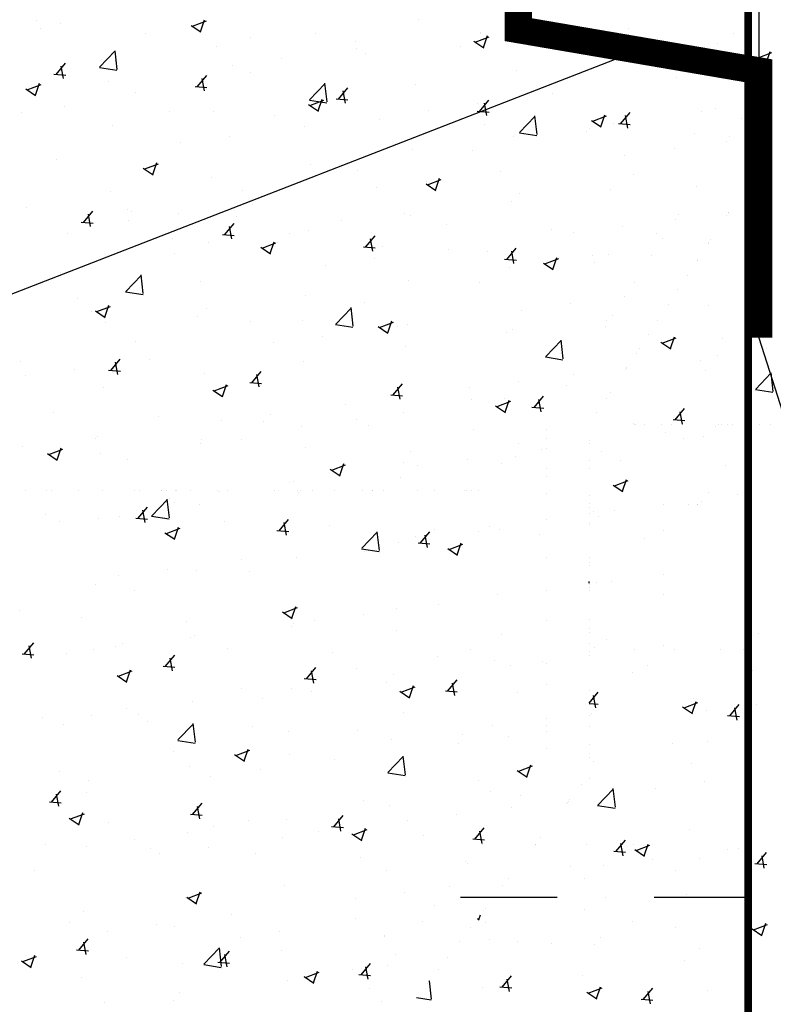
# Model space of a CAD drawing. Extents: x 4345449 to 4921366, y -8420 to 144455.
# Drawn here: x 4736472 to 4738418, y 87767 to 90309 of the extents above; entities that cross this region are included whole.
import ezdxf

# ---------------------------------------------------------------- set-up
doc = ezdxf.new("R2010")
doc.units = 0
doc.header["$LTSCALE"] = 1000
doc.header["$MEASUREMENT"] = 0
doc.linetypes.add('DASH', pattern=[0.35, 0.25, -0.1])
doc.linetypes.add('DASHDOT2', pattern=[0.5, 0.25, -0.125, 0, -0.125])
doc.layers.add('0-防雷连接线', color=240, linetype='Continuous')
doc.layers.add('252', color=200, linetype='Continuous')

# ---------------------------------------------------------------- blocks, each defined once
blk = doc.blocks.new('*X61')
at = {"layer": '252'}
for p, q in [((1090371.6, 22661.4), (1090371.6, 22661.4)), ((1090435.4, 22652.8), (1090435.4, 22652.8)), ((1090772.1, 22648.1), (1090797.3, 22631.1)), ((1090775.7, 22645.9), (1090811.3, 22659.5)), ((1090796.6, 22631.8), (1090806.9, 22662.5)), ((1091359.4, 22662.3), (1091359.4, 22662.3)), ((1091630.6, 22650.9), (1091630.6, 22650.9)), ((1090381.8, 22639.9), (1090381.8, 22639.9)), ((1090653, 22628.4), (1090653, 22628.4)), ((1091093.1, 22626.7), (1091093.1, 22626.7)), ((1091518.2, 22627.6), (1091518.2, 22627.6)), ((1091519, 22629.6), (1091519, 22629.6)), ((1091646.2, 22646.4), (1091646.2, 22646.4)), ((1091901.8, 22639.4), (1091901.8, 22639.4)), ((1092172.9, 22627.9), (1092172.9, 22627.9)), ((1090924.2, 22617), (1090924.2, 22617)), ((1091195.4, 22605.5), (1091195.4, 22605.5)), ((1091502.1, 22607.4), (1091527.4, 22590.4)), ((1091505.8, 22605.2), (1091541.3, 22618.8)), ((1091526.7, 22591.1), (1091537, 22621.8)), ((1092132.2, 22602.1), (1092132.2, 22602.1)), ((1090535.8, 22540.2), (1090575.4, 22581.4)), ((1090581.1, 22534.5), (1090575.5, 22582.8)), ((1090836.5, 22594.1), (1090836.5, 22594.1)), ((1091198.2, 22587.4), (1091198.2, 22587.4)), ((1091221.9, 22576.7), (1091221.9, 22576.7)), ((1091466.5, 22594.1), (1091466.5, 22594.1)), ((1091737.7, 22582.6), (1091737.7, 22582.6)), ((1092008.9, 22571.1), (1092008.9, 22571.1)), ((1092235.8, 22564.5), (1092271.4, 22578.2)), ((1092256.7, 22550.4), (1092267, 22581.1)), ((1090423.4, 22521.5), (1090447.9, 22550.6)), ((1090575.6, 22558.3), (1090575.6, 22558.3)), ((1091005.7, 22562.1), (1091005.7, 22562.1)), ((1091868.3, 22564), (1091868.3, 22564)), ((1092232.2, 22566.7), (1092257.5, 22549.7)), ((1090417.8, 22522.4), (1090448.2, 22519.7)), ((1090442.1, 22510.8), (1090436.2, 22542.6)), ((1090535.3, 22539.2), (1090580.4, 22532.2)), ((1090878.5, 22545.3), (1090878.5, 22545.3)), ((1090925.7, 22525.9), (1090925.7, 22525.9)), ((1091611.7, 22531.4), (1091611.7, 22531.4)), ((1092153, 22530.3), (1092153, 22530.3)), ((1090348.9, 22482), (1090384.4, 22495.7)), ((1090369.8, 22468), (1090380.1, 22498.7)), ((1090557.6, 22503.1), (1090557.6, 22503.1)), ((1090787.8, 22489.6), (1090812.2, 22518.8)), ((1090806.4, 22478.9), (1090800.5, 22510.7)), ((1091078, 22456.1), (1091117.6, 22497.4)), ((1091123.3, 22450.5), (1091117.6, 22498.7)), ((1091350.8, 22495.7), (1091350.8, 22495.7)), ((1092025.8, 22513.6), (1092025.8, 22513.6)), ((1090345.2, 22484.3), (1090370.5, 22467.2)), ((1090365.2, 22477.7), (1090365.2, 22477.7)), ((1090629.4, 22475), (1090629.4, 22475)), ((1090782.2, 22490.5), (1090812.6, 22487.8)), ((1091152.1, 22457.7), (1091176.6, 22486.9)), ((1091170.8, 22447), (1091164.9, 22478.9)), ((1091704.9, 22471.3), (1091704.9, 22471.3)), ((1092240.3, 22479.3), (1092240.3, 22479.3)), ((1091077.4, 22455.1), (1091122.6, 22448.1)), ((1091078.9, 22441.3), (1091114.5, 22455)), ((1091086.9, 22457.5), (1091086.9, 22457.5)), ((1091099.8, 22427.3), (1091110.1, 22458)), ((1091146.6, 22458.6), (1091176.9, 22455.9)), ((1091512.5, 22446), (1091512.5, 22446)), ((1091516.5, 22425.8), (1091541, 22455)), ((1091535.2, 22415.1), (1091529.3, 22447)), ((1092225.1, 22456.1), (1092225.1, 22456.1)), ((1090333.1, 22424.2), (1090333.1, 22424.2)), ((1090444.8, 22438.5), (1090444.8, 22438.5)), ((1090716, 22427), (1090716, 22427)), ((1090830.3, 22425), (1090830.3, 22425)), ((1091075.3, 22443.6), (1091100.6, 22426.5)), ((1091385.3, 22429.3), (1091385.3, 22429.3)), ((1091510.9, 22426.7), (1091541.3, 22424.1)), ((1091880.9, 22393.9), (1091905.4, 22423.1)), ((1092089.8, 22426.1), (1092089.8, 22426.1)), ((1092125.9, 22432.9), (1092125.9, 22432.9)), ((1092214.6, 22440.1), (1092214.6, 22440.1)), ((1090987.2, 22415.5), (1090987.2, 22415.5)), ((1091258.4, 22404.1), (1091258.4, 22404.1)), ((1091620.2, 22372), (1091659.7, 22413.3)), ((1091665.4, 22366.4), (1091659.8, 22414.6)), ((1091805.4, 22402.9), (1091830.6, 22385.8)), ((1091809, 22400.7), (1091844.6, 22414.3)), ((1091829.9, 22386.6), (1091840.2, 22417.3)), ((1091862.1, 22394.9), (1091862.1, 22394.9)), ((1091875.3, 22394.8), (1091905.7, 22392.2)), ((1091899.5, 22383.2), (1091893.6, 22415.1)), ((1092193, 22407.4), (1092193, 22407.4)), ((1090569.4, 22389.2), (1090569.4, 22389.2)), ((1091064.4, 22387), (1091064.4, 22387)), ((1091529.6, 22392.6), (1091529.6, 22392.6)), ((1091619.6, 22371), (1091664.8, 22364)), ((1091793.5, 22375.3), (1091793.5, 22375.3)), ((1091800.8, 22381.1), (1091800.8, 22381.1)), ((1092071.9, 22369.7), (1092071.9, 22369.7)), ((1090744.7, 22344.9), (1090744.7, 22344.9)), ((1090872, 22361.7), (1090872, 22361.7)), ((1091605.5, 22362.3), (1091605.5, 22362.3)), ((1092153.8, 22347.7), (1092153.8, 22347.7)), ((1092153.8, 22347.7), (1092153.8, 22347.7)), ((1092161.9, 22360), (1092161.9, 22360)), ((1092161.9, 22360), (1092161.9, 22360)), ((1091344.6, 22326.5), (1091344.6, 22326.5)), ((1091497.3, 22324.4), (1091497.3, 22324.4)), ((1092019.3, 22330), (1092019.3, 22330)), ((1090423.9, 22302.7), (1090423.9, 22302.7)), ((1090673, 22263.4), (1090683.3, 22294.1)), ((1091892.1, 22313.2), (1091892.1, 22313.2)), ((1090648.5, 22279.7), (1090673.7, 22262.7)), ((1090652.1, 22277.5), (1090687.7, 22291.1)), ((1091080.7, 22288.4), (1091080.7, 22288.4)), ((1091201, 22273.6), (1091201, 22273.6)), ((1091571.3, 22271), (1091571.3, 22271)), ((1092228.8, 22269.8), (1092228.8, 22269.8)), ((1092228.8, 22269.8), (1092228.8, 22269.8)), ((1092228.8, 22269.8), (1092228.8, 22269.8)), ((1092232.8, 22275.9), (1092232.8, 22275.9)), ((1092240.7, 22287.9), (1092240.7, 22287.9)), ((1092240.7, 22287.9), (1092240.7, 22287.9)), ((1090824.1, 22255.9), (1090824.1, 22255.9)), ((1091378.8, 22245.7), (1091378.8, 22245.7)), ((1091382.2, 22236.8), (1091417.7, 22250.5)), ((1091403.1, 22222.7), (1091413.4, 22253.4)), ((1091915.3, 22263.7), (1091915.3, 22263.7)), ((1090563.3, 22220.1), (1090563.3, 22220.1)), ((1090904.7, 22222.7), (1090904.7, 22222.7)), ((1091251.6, 22228.9), (1091251.6, 22228.9)), ((1091378.5, 22239), (1091403.8, 22222)), ((1091855.8, 22225.7), (1091855.8, 22225.7)), ((1092077.2, 22231.2), (1092077.2, 22231.2)), ((1092203.3, 22231.1), (1092203.3, 22231.1)), ((1091599.3, 22193.2), (1091599.3, 22193.2)), ((1091619, 22212.9), (1091619, 22212.9)), ((1090345.9, 22178.9), (1090345.9, 22178.9)), ((1090493.9, 22139.3), (1090518.4, 22168.5)), ((1090608.4, 22172), (1090608.4, 22172)), ((1090617, 22167.4), (1090617, 22167.4)), ((1090930.8, 22186.7), (1090930.8, 22186.7)), ((1092160.4, 22165.8), (1092160.4, 22165.8)), ((1092160.4, 22165.8), (1092160.4, 22165.8)), ((1090488.3, 22140.2), (1090518.7, 22137.6)), ((1090512.5, 22128.7), (1090506.7, 22160.5)), ((1090611.1, 22144.6), (1090611.1, 22144.6)), ((1090738.3, 22161.3), (1090738.3, 22161.3)), ((1090888.2, 22156), (1090888.2, 22156)), ((1091159.5, 22144.4), (1091159.5, 22144.4)), ((1091322.8, 22162), (1091322.8, 22162)), ((1091338.4, 22157.4), (1091338.4, 22157.4)), ((1092022.2, 22147.6), (1092022.2, 22147.6)), ((1092022.2, 22147.6), (1092022.2, 22147.6)), ((1092029.7, 22158.9), (1092029.7, 22158.9)), ((1092154, 22156.1), (1092154, 22156.1)), ((1092154, 22156.1), (1092154, 22156.1)), ((1092154, 22156.1), (1092154, 22156.1)), ((1092159.3, 22164.2), (1092159.3, 22164.2)), ((1090858.2, 22107.5), (1090882.7, 22136.6)), ((1090876.9, 22096.8), (1090871, 22128.6)), ((1091074.6, 22119.3), (1091074.6, 22119.3)), ((1091430.7, 22133), (1091430.7, 22133)), ((1091701.9, 22121.5), (1091701.9, 22121.5)), ((1091885.7, 22129.6), (1091885.7, 22129.6)), ((1090453, 22110.6), (1090453, 22110.6)), ((1090724.2, 22099.2), (1090724.2, 22099.2)), ((1090852.7, 22108.4), (1090883.1, 22105.7)), ((1090976.2, 22058.9), (1090986.5, 22089.6)), ((1091026.5, 22111.2), (1091026.5, 22111.2)), ((1091222.6, 22075.6), (1091247.1, 22104.8)), ((1091241.3, 22064.9), (1091235.4, 22096.7)), ((1091758.5, 22112.9), (1091758.5, 22112.9)), ((1091973.1, 22110.1), (1091973.1, 22110.1)), ((1091990.3, 22099.1), (1091990.3, 22099.1)), ((1091990.3, 22099.1), (1091990.3, 22099.1)), ((1092113.8, 22094.9), (1092113.8, 22094.9)), ((1092113.8, 22094.9), (1092113.8, 22094.9)), ((1092113.8, 22094.9), (1092113.8, 22094.9)), ((1092244.1, 22098.7), (1092244.1, 22098.7)), ((1090817.9, 22086.8), (1090817.9, 22086.8)), ((1090951.7, 22075.2), (1090977, 22058.2)), ((1090955.3, 22073), (1090990.9, 22086.6)), ((1090995.4, 22087.7), (1090995.4, 22087.7)), ((1091217.1, 22076.5), (1091247.4, 22073.8)), ((1091266.7, 22076.2), (1091266.7, 22076.2)), ((1091437.6, 22070.6), (1091437.6, 22070.6)), ((1091537.8, 22064.7), (1091537.8, 22064.7)), ((1091587, 22043.7), (1091611.5, 22072.9)), ((1091605.6, 22033), (1091599.8, 22064.9)), ((1092108.4, 22086.7), (1092108.4, 22086.7)), ((1092108.4, 22086.7), (1092108.4, 22086.7)), ((1092109.1, 22086.1), (1092109.1, 22086.1)), ((1090557.1, 22051), (1090557.1, 22051)), ((1090730.1, 22060.4), (1090730.1, 22060.4)), ((1091245.2, 22045.3), (1091245.2, 22045.3)), ((1091581.4, 22044.6), (1091611.8, 22041.9)), ((1091685.4, 22032.3), (1091721, 22045.9)), ((1091706.3, 22018.2), (1091716.6, 22048.9)), ((1091809, 22053.3), (1091809, 22053.3)), ((1091849.7, 22056.6), (1091849.7, 22056.6)), ((1091960.4, 22053.5), (1091960.4, 22053.5)), ((1092079.3, 22042.4), (1092079.3, 22042.4)), ((1092080, 22041.9), (1092080, 22041.9)), ((1091118, 22028.5), (1091118, 22028.5)), ((1091593, 22024), (1091593, 22024)), ((1091681.8, 22034.5), (1091707, 22017.5)), ((1091813, 22035.1), (1091813, 22035.1)), ((1090433.9, 22009.5), (1090433.9, 22009.5)), ((1090603.2, 21961.3), (1090642.8, 22002.5)), ((1090648.5, 21955.6), (1090642.8, 22003.9)), ((1091332.3, 21988.3), (1091332.3, 21988.3)), ((1092053.5, 22003.3), (1092053.5, 22003.3)), ((1092265, 21996.8), (1092265, 21996.8)), ((1090797.1, 21986.3), (1090797.1, 21986.3)), ((1091516.8, 21984.2), (1091516.8, 21984.2)), ((1091915.6, 21985.4), (1091915.6, 21985.4)), ((1092028.8, 21965.7), (1092028.8, 21965.7)), ((1092028.8, 21965.7), (1092028.8, 21965.7)), ((1090477.5, 21944.2), (1090477.5, 21944.2)), ((1090602.6, 21960.2), (1090647.8, 21953.2)), ((1090604.7, 21961), (1090604.7, 21961)), ((1091068.4, 21950.2), (1091068.4, 21950.2)), ((1091890.7, 21947.5), (1091890.7, 21947.5)), ((1091890.7, 21947.5), (1091890.7, 21947.5)), ((1090524.9, 21911.4), (1090550.1, 21894.3)), ((1090528.5, 21909.1), (1090564.1, 21922.8)), ((1090549.4, 21895.1), (1090559.7, 21925.8)), ((1090811.8, 21917.7), (1090811.8, 21917.7)), ((1091145.3, 21877.2), (1091184.9, 21918.4)), ((1091190.6, 21871.5), (1091185, 21919.8)), ((1091220.5, 21933.4), (1091220.5, 21933.4)), ((1091624.9, 21912.5), (1091624.9, 21912.5)), ((1091752.1, 21929.3), (1091752.1, 21929.3)), ((1092004.5, 21928.7), (1092004.5, 21928.7)), ((1092004.5, 21928.7), (1092004.5, 21928.7)), ((1092107.3, 21925.5), (1092107.3, 21925.5)), ((1090515.9, 21909.2), (1090515.9, 21909.2)), ((1090787.2, 21897.7), (1090787.2, 21897.7)), ((1091058.4, 21886.2), (1091058.4, 21886.2)), ((1091279.5, 21854.4), (1091289.8, 21885.1)), ((1091843.5, 21887.5), (1091843.5, 21887.5)), ((1091859.1, 21899.4), (1091859.1, 21899.4)), ((1091976.2, 21885.6), (1091976.2, 21885.6)), ((1091976.2, 21885.6), (1091976.2, 21885.6)), ((1091976.2, 21885.6), (1091976.2, 21885.6)), ((1090550.9, 21881.9), (1090550.9, 21881.9)), ((1090924.2, 21882.6), (1090924.2, 21882.6)), ((1091144.8, 21876.1), (1091189.9, 21869.1)), ((1091254.9, 21870.7), (1091280.2, 21853.6)), ((1091258.6, 21868.4), (1091294.1, 21882.1)), ((1091304, 21870.3), (1091304, 21870.3)), ((1091329.6, 21874.8), (1091329.6, 21874.8)), ((1091600.9, 21863.3), (1091600.9, 21863.3)), ((1091840.8, 21871.7), (1091840.8, 21871.7)), ((1091111.6, 21844.9), (1091111.6, 21844.9)), ((1091586.9, 21854.9), (1091586.9, 21854.9)), ((1091687.5, 21793.1), (1091727.1, 21834.3)), ((1091732.8, 21787.4), (1091727.2, 21835.7)), ((1091953.5, 21851.2), (1091953.5, 21851.2)), ((1091988.6, 21827.7), (1092024.2, 21841.4)), ((1092009.5, 21813.7), (1092019.8, 21844.4)), ((1092143, 21840.5), (1092143, 21840.5)), ((1090627.9, 21831.7), (1090627.9, 21831.7)), ((1090984.3, 21828.2), (1090984.3, 21828.2)), ((1091326, 21819.1), (1091326, 21819.1)), ((1091929.8, 21815), (1091929.8, 21815)), ((1091929.8, 21815), (1091929.8, 21815)), ((1091929.8, 21815), (1091929.8, 21815)), ((1091985, 21830), (1092010.2, 21812.9)), ((1092258.6, 21813.2), (1092258.6, 21813.2)), ((1090564.4, 21757.2), (1090588.8, 21786.4)), ((1090663.5, 21785.9), (1090663.5, 21785.9)), ((1091686.9, 21792.1), (1091732.1, 21785.1)), ((1091921.1, 21801.8), (1091921.1, 21801.8)), ((1092131.4, 21796.4), (1092131.4, 21796.4)), ((1090331.6, 21781), (1090331.6, 21781)), ((1090471, 21760.6), (1090471, 21760.6)), ((1090558.8, 21758.1), (1090589.2, 21755.5)), ((1090583, 21746.5), (1090577.1, 21778.4)), ((1091062.2, 21781.1), (1091062.2, 21781.1)), ((1091893.6, 21760), (1091893.6, 21760)), ((1091895.6, 21763.1), (1091895.6, 21763.1)), ((1091895.6, 21763.1), (1091895.6, 21763.1)), ((1091897.3, 21765.6), (1091897.3, 21765.6)), ((1091897.3, 21765.6), (1091897.3, 21765.6)), ((1092088.2, 21783), (1092088.2, 21783)), ((1090343.8, 21743.9), (1090343.8, 21743.9)), ((1090805.6, 21748.6), (1090805.6, 21748.6)), ((1090928.7, 21725.3), (1090953.2, 21754.5)), ((1090947.4, 21714.7), (1090941.5, 21746.5)), ((1091759.1, 21747.4), (1091759.1, 21747.4)), ((1091759.1, 21747.4), (1091759.1, 21747.4)), ((1092101.1, 21756.4), (1092101.1, 21756.4)), ((1092229.7, 21709), (1092269.2, 21750.2)), ((1092274.9, 21703.4), (1092269.3, 21751.6)), ((1090544.7, 21712.8), (1090544.7, 21712.8)), ((1090828.1, 21706.8), (1090853.4, 21689.8)), ((1090831.7, 21704.6), (1090867.3, 21718.2)), ((1090852.6, 21690.5), (1090862.9, 21721.2)), ((1090923.2, 21726.2), (1090953.5, 21723.6)), ((1091293.1, 21693.5), (1091317.6, 21722.7)), ((1091311.8, 21682.8), (1091305.9, 21714.6)), ((1091491.2, 21712.1), (1091491.2, 21712.1)), ((1091618.4, 21728.9), (1091618.4, 21728.9)), ((1091740.7, 21719.4), (1091740.7, 21719.4)), ((1092229.1, 21708), (1092274.3, 21701)), ((1091287.6, 21694.4), (1091317.9, 21691.7)), ((1091580.7, 21685.8), (1091580.7, 21685.8)), ((1091657.5, 21661.6), (1091682, 21690.8)), ((1091676.1, 21650.9), (1091670.2, 21682.7)), ((1091843.9, 21684.5), (1091843.9, 21684.5)), ((1091855, 21701.4), (1091855, 21701.4)), ((1091855, 21701.4), (1091855, 21701.4)), ((1091855, 21701.4), (1091855, 21701.4)), ((1091170.3, 21669.9), (1091170.3, 21669.9)), ((1091495.8, 21681.1), (1091495.8, 21681.1)), ((1091558.1, 21666.1), (1091583.4, 21649.1)), ((1091561.8, 21663.9), (1091597.3, 21677.6)), ((1091582.7, 21649.8), (1091593, 21680.5)), ((1091651.9, 21662.5), (1091682.3, 21659.8)), ((1092021.8, 21629.7), (1092046.3, 21658.9)), ((1092209.9, 21671.4), (1092209.9, 21671.4)), ((1090417.1, 21649.6), (1090417.1, 21649.6)), ((1090688.2, 21638.2), (1090688.2, 21638.2)), ((1090977.9, 21644.6), (1090977.9, 21644.6)), ((1091319.8, 21650), (1091319.8, 21650)), ((1091819.8, 21647.8), (1091819.8, 21647.8)), ((1092016.3, 21630.6), (1092046.7, 21628)), ((1092040.5, 21619), (1092034.6, 21650.9)), ((1090850.7, 21627.8), (1090850.7, 21627.8)), ((1090959.4, 21626.7), (1090959.4, 21626.7)), ((1091055.9, 21611.9), (1091055.9, 21611.9)), ((1091199.5, 21630.3), (1091199.5, 21630.3)), ((1091230.7, 21615.2), (1091230.7, 21615.2)), ((1091913.6, 21620.6), (1091913.6, 21620.6)), ((1091917.3, 21617.2), (1091917.3, 21617.2)), ((1091917.3, 21617.2), (1091917.3, 21617.2)), ((1091917.3, 21617.2), (1091917.3, 21617.2)), ((1091919.6, 21617.2), (1091919.6, 21617.2)), ((1091919.6, 21617.2), (1091919.6, 21617.2)), ((1091919.6, 21617.2), (1091919.6, 21617.2)), ((1091943.6, 21617.2), (1091943.6, 21617.2)), ((1091987.2, 21617.2), (1091987.2, 21617.2)), ((1091987.2, 21617.2), (1091987.2, 21617.2)), ((1091987.2, 21617.2), (1091987.2, 21617.2)), ((1092011.3, 21617.2), (1092011.3, 21617.2)), ((1092040.8, 21617.2), (1092040.8, 21617.2)), ((1092124.9, 21612.8), (1092124.9, 21612.8)), ((1092133.8, 21617.2), (1092133.8, 21617.2)), ((1092133.8, 21617.2), (1092133.8, 21617.2)), ((1092133.8, 21617.2), (1092133.8, 21617.2)), ((1092141.6, 21617.2), (1092141.6, 21617.2)), ((1092158.1, 21617.2), (1092158.1, 21617.2)), ((1092158.1, 21617.2), (1092158.1, 21617.2)), ((1092158.1, 21617.2), (1092158.1, 21617.2)), ((1092169.9, 21617.2), (1092169.9, 21617.2)), ((1092240.4, 21617.2), (1092240.4, 21617.2)), ((1092240.4, 21617.2), (1092240.4, 21617.2)), ((1092240.4, 21617.2), (1092240.4, 21617.2)), ((1092269.1, 21617.2), (1092269.1, 21617.2)), ((1092269.1, 21617.2), (1092269.1, 21617.2)), ((1092269.1, 21617.2), (1092269.1, 21617.2)), ((1090524.2, 21581.4), (1090524.2, 21581.4)), ((1090529.8, 21585.6), (1090529.8, 21585.6)), ((1091501.9, 21603.7), (1091501.9, 21603.7)), ((1091688.7, 21604.3), (1091688.7, 21604.3)), ((1091688.7, 21604.3), (1091688.7, 21604.3)), ((1091688.7, 21582.9), (1091688.7, 21582.9)), ((1091997.7, 21596.1), (1091997.7, 21596.1)), ((1092044.1, 21580.9), (1092044.1, 21580.9)), ((1092094.9, 21587.3), (1092094.9, 21587.3)), ((1090337.4, 21560.2), (1090337.4, 21560.2)), ((1090404.9, 21540.7), (1090440.5, 21554.4)), ((1090425.8, 21526.7), (1090436.1, 21557.4)), ((1090795.4, 21569.9), (1090795.4, 21569.9)), ((1090799.4, 21579.4), (1090799.4, 21579.4)), ((1090903.2, 21579.5), (1090903.2, 21579.5)), ((1091066.6, 21558.4), (1091066.6, 21558.4)), ((1091617.6, 21569.5), (1091617.6, 21569.5)), ((1091688.7, 21555.4), (1091688.7, 21555.4)), ((1091799.7, 21575.3), (1091799.7, 21575.3)), ((1091799.7, 21570), (1091799.7, 21570)), ((1091799.7, 21570), (1091799.7, 21570)), ((1090401.3, 21543), (1090426.5, 21525.9)), ((1090538.6, 21543.7), (1090538.6, 21543.7)), ((1091337.8, 21546.9), (1091337.8, 21546.9)), ((1091609, 21535.5), (1091609, 21535.5)), ((1091677, 21553.8), (1091677, 21553.8)), ((1091831, 21549.2), (1091831, 21549.2)), ((1090606.9, 21528.7), (1090606.9, 21528.7)), ((1091134.9, 21500.1), (1091170.5, 21513.7)), ((1091155.9, 21486), (1091166.2, 21516.7)), ((1091321.3, 21518.7), (1091321.3, 21518.7)), ((1091357.3, 21511.8), (1091357.3, 21511.8)), ((1091484.6, 21528.5), (1091484.6, 21528.5)), ((1091574.5, 21516.7), (1091574.5, 21516.7)), ((1091688.7, 21504.4), (1091688.7, 21504.4)), ((1091799.7, 21525.1), (1091799.7, 21525.1)), ((1091880, 21524.1), (1091880, 21524.1)), ((1092151.3, 21512.6), (1092151.3, 21512.6)), ((1091131.3, 21502.3), (1091156.6, 21485.3)), ((1091313.6, 21480.9), (1091313.6, 21480.9)), ((1091688.7, 21484.7), (1091688.7, 21484.7)), ((1091799.7, 21503.2), (1091799.7, 21503.2)), ((1091025, 21467.9), (1091025, 21467.9)), ((1091036.5, 21469.5), (1091036.5, 21469.5)), ((1091861.4, 21461.6), (1091886.6, 21444.6)), ((1091865, 21459.4), (1091900.6, 21473)), ((1091885.9, 21445.3), (1091896.2, 21476)), ((1090344.3, 21447), (1090344.3, 21447)), ((1090344.3, 21447), (1090344.3, 21447)), ((1090344.3, 21447), (1090344.3, 21447)), ((1090399.1, 21447), (1090399.1, 21447)), ((1090412.6, 21447), (1090412.6, 21447)), ((1090412.6, 21447), (1090412.6, 21447)), ((1090412.6, 21447), (1090412.6, 21447)), ((1090481.9, 21447), (1090481.9, 21447)), ((1090481.9, 21447), (1090481.9, 21447)), ((1090481.9, 21447), (1090481.9, 21447)), ((1090543.6, 21447), (1090543.6, 21447)), ((1090626.8, 21447), (1090626.8, 21447)), ((1090626.8, 21447), (1090626.8, 21447)), ((1090626.8, 21447), (1090626.8, 21447)), ((1090638.3, 21447), (1090638.3, 21447)), ((1090695.2, 21447), (1090695.2, 21447)), ((1090696.1, 21447), (1090696.1, 21447)), ((1090696.1, 21447), (1090696.1, 21447)), ((1090696.1, 21447), (1090696.1, 21447)), ((1090707.6, 21447), (1090707.6, 21447)), ((1090716.9, 21427.4), (1090716.9, 21427.4)), ((1090732.6, 21447), (1090732.6, 21447)), ((1090735.1, 21447), (1090735.1, 21447)), ((1090735.1, 21447), (1090735.1, 21447)), ((1090735.1, 21447), (1090735.1, 21447)), ((1090770.9, 21447), (1090770.9, 21447)), ((1090841, 21447), (1090841, 21447)), ((1090841, 21447), (1090841, 21447)), ((1090841, 21447), (1090841, 21447)), ((1090844.2, 21444.2), (1090844.2, 21444.2)), ((1090865.4, 21447), (1090865.4, 21447)), ((1090865.4, 21447), (1090865.4, 21447)), ((1090865.4, 21447), (1090865.4, 21447)), ((1090988.3, 21447), (1090988.3, 21447)), ((1090988.3, 21447), (1090988.3, 21447)), ((1090988.3, 21447), (1090988.3, 21447)), ((1090996.7, 21447), (1090996.7, 21447)), ((1090996.8, 21447), (1090996.8, 21447)), ((1091047.8, 21447), (1091047.8, 21447)), ((1091047.8, 21447), (1091047.8, 21447)), ((1091047.8, 21447), (1091047.8, 21447)), ((1091049.9, 21442.9), (1091049.9, 21442.9)), ((1091055.2, 21447), (1091055.2, 21447)), ((1091055.2, 21447), (1091055.2, 21447)), ((1091055.2, 21447), (1091055.2, 21447)), ((1091086.3, 21447), (1091086.3, 21447)), ((1091142.8, 21447), (1091142.8, 21447)), ((1091213.3, 21447), (1091213.3, 21447)), ((1091240, 21447), (1091240, 21447)), ((1091241.5, 21447), (1091241.5, 21447)), ((1091241.5, 21447), (1091241.5, 21447)), ((1091241.5, 21447), (1091241.5, 21447)), ((1091269.4, 21447), (1091269.4, 21447)), ((1091269.4, 21447), (1091269.4, 21447)), ((1091269.4, 21447), (1091269.4, 21447)), ((1091355.2, 21447), (1091355.2, 21447)), ((1091355.4, 21447), (1091355.4, 21447)), ((1091399.6, 21447), (1091399.6, 21447)), ((1091399.6, 21447), (1091399.6, 21447)), ((1091399.6, 21447), (1091399.6, 21447)), ((1091477.4, 21447), (1091477.4, 21447)), ((1091483.6, 21447), (1091483.6, 21447)), ((1091483.6, 21447), (1091483.6, 21447)), ((1091483.6, 21447), (1091483.6, 21447)), ((1091494.7, 21447), (1091494.7, 21447)), ((1091494.7, 21447), (1091494.7, 21447)), ((1091494.7, 21447), (1091494.7, 21447)), ((1091514.6, 21447), (1091514.6, 21447)), ((1091688.7, 21439.9), (1091688.7, 21439.9)), ((1091688.7, 21439.9), (1091688.7, 21439.9)), ((1091799.7, 21434.3), (1091799.7, 21434.3)), ((1092107.6, 21442.8), (1092107.6, 21442.8)), ((1092183.7, 21437.8), (1092183.7, 21437.8)), ((1090634.8, 21375.1), (1090659.3, 21404.3)), ((1090670.5, 21382.3), (1090710.1, 21423.6)), ((1090715.8, 21376.7), (1090710.2, 21424.9)), ((1090728.6, 21417.2), (1090728.6, 21417.2)), ((1090793.2, 21410.3), (1090793.2, 21410.3)), ((1091799.7, 21414), (1091799.7, 21414)), ((1091799.7, 21414), (1091799.7, 21414)), ((1091799.7, 21402.7), (1091799.7, 21402.7)), ((1091799.7, 21402.7), (1091799.7, 21402.7)), ((1091991.3, 21412.5), (1091991.3, 21412.5)), ((1092056.3, 21411.9), (1092056.3, 21411.9)), ((1092078.7, 21411.9), (1092078.7, 21411.9)), ((1092080.5, 21411.9), (1092080.5, 21411.9)), ((1092080.5, 21411.9), (1092080.5, 21411.9)), ((1092088.7, 21418.2), (1092088.7, 21418.2)), ((1090396.1, 21385.2), (1090396.1, 21385.2)), ((1090587.1, 21380), (1090587.1, 21380)), ((1090653.5, 21364.4), (1090647.6, 21396.3)), ((1090670, 21381.3), (1090715.1, 21374.3)), ((1091799.7, 21387.2), (1091799.7, 21387.2)), ((1091799.7, 21387.2), (1091799.7, 21387.2)), ((1091811.4, 21392), (1091811.4, 21392)), ((1091824.9, 21380.1), (1091824.9, 21380.1)), ((1091864.1, 21395.7), (1091864.1, 21395.7)), ((1092216.5, 21395.6), (1092216.5, 21395.6)), ((1090432.3, 21366.4), (1090432.3, 21366.4)), ((1090532.4, 21374.5), (1090532.4, 21374.5)), ((1090629.3, 21376), (1090659.7, 21373.4)), ((1090729, 21322.2), (1090739.3, 21352.8)), ((1090858.3, 21368.5), (1090858.3, 21368.5)), ((1090999.2, 21343.2), (1091023.7, 21372.4)), ((1091017.9, 21332.5), (1091012, 21364.4)), ((1091129.5, 21357), (1091129.5, 21357)), ((1091543.5, 21353.5), (1091543.5, 21353.5)), ((1091688.7, 21372.6), (1091688.7, 21372.6)), ((1091799.7, 21364.9), (1091799.7, 21364.9)), ((1091799.7, 21360.8), (1091799.7, 21360.8)), ((1092216.5, 21351.8), (1092216.5, 21351.8)), ((1092216.5, 21351.8), (1092216.5, 21351.8)), ((1092216.5, 21351.8), (1092216.5, 21351.8)), ((1090704.5, 21338.5), (1090729.8, 21321.4)), ((1090708.1, 21336.2), (1090743.7, 21349.9)), ((1090993.7, 21344.1), (1091024, 21341.5)), ((1091212.7, 21298.2), (1091252.3, 21339.5)), ((1091258, 21292.6), (1091252.3, 21340.8)), ((1091351, 21328.2), (1091351, 21328.2)), ((1091363.6, 21311.4), (1091388.1, 21340.5)), ((1091382.2, 21300.7), (1091376.4, 21332.5)), ((1091400.7, 21345.6), (1091400.7, 21345.6)), ((1091515.1, 21341.1), (1091515.1, 21341.1)), ((1091568.4, 21347.7), (1091568.4, 21347.7)), ((1091671.9, 21334.1), (1091671.9, 21334.1)), ((1091991.5, 21343.6), (1091991.5, 21343.6)), ((1092216.5, 21343.1), (1092216.5, 21343.1)), ((1092216.5, 21343.1), (1092216.5, 21343.1)), ((1092216.5, 21343.1), (1092216.5, 21343.1)), ((1091223.8, 21311.4), (1091223.8, 21311.4)), ((1091307.6, 21311.9), (1091307.6, 21311.9)), ((1091358, 21312.3), (1091388.4, 21309.6)), ((1091438.2, 21295.5), (1091473.7, 21309.2)), ((1091459.1, 21281.5), (1091469.4, 21312.2)), ((1091943, 21322.7), (1091943, 21322.7)), ((1092216.5, 21322.2), (1092216.5, 21322.2)), ((1092216.5, 21309.8), (1092216.5, 21309.8)), ((1092216.5, 21309.8), (1092216.5, 21309.8)), ((1092216.5, 21309.8), (1092216.5, 21309.8)), ((1091212.1, 21297.2), (1091257.3, 21290.2)), ((1091218.9, 21290.3), (1091218.9, 21290.3)), ((1091434.5, 21297.8), (1091459.8, 21280.7)), ((1091688.7, 21275.6), (1091688.7, 21275.6)), ((1091688.7, 21275.6), (1091688.7, 21275.6)), ((1090903, 21269.2), (1090903, 21269.2)), ((1091043.7, 21273.8), (1091043.7, 21273.8)), ((1091799.7, 21273.6), (1091799.7, 21273.6)), ((1091799.7, 21260.9), (1091799.7, 21260.9)), ((1091799.7, 21252.7), (1091799.7, 21252.7)), ((1091799.7, 21252.7), (1091799.7, 21252.7)), ((1091799.7, 21252.7), (1091799.7, 21252.7)), ((1092216.5, 21273.4), (1092216.5, 21273.4)), ((1092216.5, 21259.3), (1092216.5, 21259.3)), ((1092216.5, 21259.3), (1092216.5, 21259.3)), ((1090583.3, 21227.1), (1090583.3, 21227.1)), ((1090710.5, 21243.8), (1090710.5, 21243.8)), ((1090787.1, 21241.2), (1090787.1, 21241.2)), ((1090922.6, 21239.4), (1090922.6, 21239.4)), ((1091991.5, 21229.7), (1091991.5, 21229.7)), ((1091991.5, 21229.7), (1091991.5, 21229.7)), ((1092216.5, 21237.2), (1092216.5, 21237.2)), ((1090526.2, 21205.4), (1090526.2, 21205.4)), ((1091800.1, 21208.5), (1091799.7, 21212.4)), ((1091799.7, 21206.1), (1091799.7, 21206.1)), ((1091799.7, 21204.5), (1091799.7, 21204.5)), ((1091799.7, 21204.5), (1091799.7, 21204.5)), ((1091799.7, 21204.5), (1091799.7, 21204.5)), ((1091818.7, 21211), (1091818.7, 21211)), ((1091857.7, 21212.1), (1091857.7, 21212.1)), ((1092216.5, 21222.1), (1092216.5, 21222.1)), ((1090626.3, 21188.5), (1090626.3, 21188.5)), ((1091562.2, 21178.6), (1091562.2, 21178.6)), ((1091688.7, 21189.8), (1091688.7, 21189.8)), ((1091799.7, 21196.4), (1091799.7, 21196.4)), ((1091799.7, 21188.2), (1091799.7, 21188.2)), ((1091991.5, 21179.2), (1091991.5, 21179.2)), ((1092216.5, 21187.5), (1092216.5, 21187.5)), ((1092216.5, 21187.5), (1092216.5, 21187.5)), ((1092216.5, 21187.5), (1092216.5, 21187.5)), ((1091032.3, 21117.6), (1091042.6, 21148.3)), ((1091409.8, 21153.1), (1091409.8, 21153.1)), ((1092216.5, 21148.5), (1092216.5, 21148.5)), ((1092216.5, 21148.5), (1092216.5, 21148.5)), ((1092216.5, 21148.5), (1092216.5, 21148.5)), ((1090330.1, 21137.7), (1090330.1, 21137.7)), ((1091007.7, 21133.9), (1091033, 21116.9)), ((1091011.3, 21131.7), (1091046.9, 21145.3)), ((1091217.4, 21127.8), (1091217.4, 21127.8)), ((1091301.4, 21142.8), (1091301.4, 21142.8)), ((1092216.5, 21141.4), (1092216.5, 21141.4)), ((1090488.2, 21120.4), (1090488.2, 21120.4)), ((1090759.4, 21108.9), (1090759.4, 21108.9)), ((1091030.6, 21097.4), (1091030.6, 21097.4)), ((1091037.5, 21104.7), (1091037.5, 21104.7)), ((1091090.2, 21111), (1091090.2, 21111)), ((1091688.7, 21111.2), (1091688.7, 21111.2)), ((1091688.7, 21111.2), (1091688.7, 21111.2)), ((1091799.7, 21113.4), (1091799.7, 21113.4)), ((1090780.9, 21072.1), (1090780.9, 21072.1)), ((1091301.8, 21086), (1091301.8, 21086)), ((1091573, 21074.5), (1091573, 21074.5)), ((1091799.7, 21091.4), (1091799.7, 21091.4)), ((1091799.7, 21091.4), (1091799.7, 21091.4)), ((1091799.7, 21091.4), (1091799.7, 21091.4)), ((1091799.7, 21080.4), (1091799.7, 21080.4)), ((1092216.5, 21076.6), (1092216.5, 21076.6)), ((1092216.5, 21076.6), (1092216.5, 21076.6)), ((1092237.2, 21079.3), (1092237.2, 21079.3)), ((1090341, 21024.9), (1090365.5, 21054.1)), ((1090359.6, 21014.2), (1090353.7, 21046)), ((1090595.4, 21052.1), (1090595.4, 21052.1)), ((1090769.3, 21068.8), (1090769.3, 21068.8)), ((1091799.7, 21051.5), (1091799.7, 21051.5)), ((1091844.2, 21063.1), (1091844.2, 21063.1)), ((1091991.5, 21046.9), (1091991.5, 21046.9)), ((1092216.5, 21046.1), (1092216.5, 21046.1)), ((1090335.4, 21025.8), (1090365.8, 21023.1)), ((1090449.7, 21026.7), (1090449.7, 21026.7)), ((1090520, 21036.3), (1090520, 21036.3)), ((1090576.9, 21043.5), (1090576.9, 21043.5)), ((1090705.3, 20993), (1090729.8, 21022.2)), ((1090866.6, 21040.6), (1090866.6, 21040.6)), ((1091137.8, 21029.2), (1091137.8, 21029.2)), ((1091494.2, 21038), (1091494.2, 21038)), ((1091799.7, 21032), (1091799.7, 21032)), ((1091799.7, 21021.7), (1091799.7, 21021.7)), ((1091812.5, 21041.9), (1091812.5, 21041.9)), ((1091916.3, 21037), (1091916.3, 21037)), ((1092020.2, 21036.9), (1092020.2, 21036.9)), ((1092138.5, 21036.9), (1092138.5, 21036.9)), ((1092198.9, 21036.9), (1092198.9, 21036.9)), ((1092208.4, 21028.2), (1092208.4, 21028.2)), ((1090724, 20982.3), (1090718.1, 21014.2)), ((1091408.9, 21017.7), (1091408.9, 21017.7)), ((1091556.1, 21009.5), (1091556.1, 21009.5)), ((1091680.1, 21006.3), (1091680.1, 21006.3)), ((1091688.7, 21000.8), (1091688.7, 21000.8)), ((1090580.9, 20970.1), (1090606.1, 20953)), ((1090584.5, 20967.8), (1090620.1, 20981.5)), ((1090605.4, 20953.8), (1090615.7, 20984.5)), ((1090699.8, 20993.9), (1090730.2, 20991.2)), ((1091069.7, 20961.1), (1091094.2, 20990.3)), ((1091088.4, 20950.4), (1091082.5, 20982.3)), ((1091197.9, 20987.1), (1091197.9, 20987.1)), ((1091295.2, 20973.7), (1091295.2, 20973.7)), ((1091597.1, 20995), (1091597.1, 20995)), ((1091912.1, 20977.3), (1091912.1, 20977.3)), ((1091951.3, 20994.8), (1091951.3, 20994.8)), ((1092222.4, 20983.4), (1092222.4, 20983.4)), ((1091064.2, 20962), (1091094.5, 20959.4)), ((1091276.2, 20952.8), (1091276.2, 20952.8)), ((1091434.1, 20929.2), (1091458.6, 20958.4)), ((1091452.7, 20918.6), (1091446.8, 20950.4)), ((1091688.7, 20946.8), (1091688.7, 20946.8)), ((1091688.7, 20946.8), (1091688.7, 20946.8)), ((1090901.7, 20936.3), (1090901.7, 20936.3)), ((1091031.3, 20935.6), (1091031.3, 20935.6)), ((1091083.8, 20927.4), (1091083.8, 20927.4)), ((1091310.9, 20929.4), (1091336.2, 20912.3)), ((1091314.6, 20927.1), (1091350.1, 20940.8)), ((1091335.5, 20913.1), (1091345.8, 20943.8)), ((1091428.5, 20930.1), (1091458.9, 20927.5)), ((1091615.9, 20926.4), (1091615.9, 20926.4)), ((1091799.7, 20930.1), (1091799.7, 20930.1)), ((1091799.7, 20930.1), (1091799.7, 20930.1)), ((1091799.7, 20898.8), (1091822.9, 20926.6)), ((1090774.7, 20903), (1090774.7, 20903)), ((1090956.5, 20910.7), (1090956.5, 20910.7)), ((1091799.7, 20897.7), (1091823.3, 20895.6)), ((1091817.1, 20886.7), (1091811.2, 20918.5)), ((1092044.6, 20886.5), (1092080.2, 20900.1)), ((1092065.6, 20872.4), (1092075.9, 20903.1)), ((1092070.2, 20910.9), (1092070.2, 20910.9)), ((1092162.8, 20865.5), (1092187.3, 20894.7)), ((1092230.8, 20895.7), (1092230.8, 20895.7)), ((1090605.4, 20885.4), (1090605.4, 20885.4)), ((1090635.7, 20868.4), (1090635.7, 20868.4)), ((1091319.7, 20875.6), (1091319.7, 20875.6)), ((1091806.3, 20872.7), (1091806.3, 20872.7)), ((1092041, 20888.7), (1092066.3, 20871.7)), ((1092103.6, 20878.9), (1092103.6, 20878.9)), ((1092181.5, 20854.8), (1092175.6, 20886.6)), ((1090387.1, 20862.2), (1090387.1, 20862.2)), ((1090443.2, 20843.1), (1090443.2, 20843.1)), ((1090513.8, 20867.2), (1090513.8, 20867.2)), ((1090658.3, 20850.7), (1090658.3, 20850.7)), ((1090737.9, 20803.4), (1090777.5, 20844.6)), ((1090783.2, 20797.7), (1090777.5, 20846)), ((1091688.7, 20859.7), (1091688.7, 20859.7)), ((1091799.7, 20867.6), (1091799.7, 20867.6)), ((1092157.3, 20866.4), (1092187.6, 20863.7)), ((1090929.6, 20839.2), (1090929.6, 20839.2)), ((1091023.4, 20824.7), (1091023.4, 20824.7)), ((1091200.8, 20827.7), (1091200.8, 20827.7)), ((1091549.9, 20840.3), (1091549.9, 20840.3)), ((1091688.7, 20839.5), (1091688.7, 20839.5)), ((1091688.7, 20824.3), (1091688.7, 20824.3)), ((1091688.7, 20824.3), (1091688.7, 20824.3)), ((1091799.7, 20838.9), (1091799.7, 20838.9)), ((1091799.7, 20838.9), (1091799.7, 20838.9)), ((1090737.3, 20802.4), (1090782.5, 20795.3)), ((1091289, 20804.6), (1091289, 20804.6)), ((1091463.4, 20794.7), (1091463.4, 20794.7)), ((1091472, 20816.3), (1091472, 20816.3)), ((1091590.6, 20811.4), (1091590.6, 20811.4)), ((1091799.7, 20792.4), (1091799.7, 20792.4)), ((1092014.2, 20793.4), (1092014.2, 20793.4)), ((1092106.1, 20799.5), (1092106.1, 20799.5)), ((1090727.1, 20773.8), (1090727.1, 20773.8)), ((1090887.7, 20763.3), (1090923.3, 20777)), ((1090908.7, 20749.2), (1090919, 20779.9)), ((1091025.1, 20766.4), (1091025.1, 20766.4)), ((1091688.7, 20782.5), (1091688.7, 20782.5)), ((1091688.7, 20782.5), (1091688.7, 20782.5)), ((1091799.7, 20768.8), (1091799.7, 20768.8)), ((1091799.7, 20768.8), (1091799.7, 20768.8)), ((1091799.7, 20768.8), (1091799.7, 20768.8)), ((1090884.1, 20765.5), (1090909.4, 20748.5)), ((1091142.5, 20752.4), (1091142.5, 20752.4)), ((1091280, 20719.3), (1091319.6, 20760.5)), ((1091325.3, 20713.7), (1091319.7, 20761.9)), ((1091799.7, 20758), (1091799.7, 20758)), ((1091799.7, 20758), (1091799.7, 20758)), ((1091809.9, 20748.7), (1091809.9, 20748.7)), ((1092064.1, 20741.8), (1092064.1, 20741.8)), ((1090430.9, 20723), (1090430.9, 20723)), ((1090768.5, 20733.9), (1090768.5, 20733.9)), ((1090950.1, 20727.1), (1090950.1, 20727.1)), ((1091279.5, 20718.3), (1091324.6, 20711.3)), ((1091614.2, 20724.9), (1091639.4, 20707.8)), ((1091617.8, 20722.6), (1091653.4, 20736.3)), ((1091638.7, 20708.6), (1091649, 20739.3)), ((1090507.7, 20698.1), (1090507.7, 20698.1)), ((1090822.9, 20710.3), (1090822.9, 20710.3)), ((1091513.7, 20697.7), (1091513.7, 20697.7)), ((1091800.1, 20703.6), (1091800.1, 20703.6)), ((1092097.1, 20695.3), (1092097.1, 20695.3)), ((1090411.4, 20642.8), (1090435.9, 20671.9)), ((1090502, 20668.1), (1090502, 20668.1)), ((1091543.7, 20671.2), (1091543.7, 20671.2)), ((1091778.9, 20687.3), (1091778.9, 20687.3)), ((1091822.2, 20635.2), (1091861.8, 20676.5)), ((1091867.5, 20629.6), (1091861.9, 20677.8)), ((1091969.9, 20678.6), (1091969.9, 20678.6)), ((1090405.9, 20643.7), (1090436.3, 20641)), ((1090430.1, 20632.1), (1090424.2, 20663.9)), ((1090775.8, 20610.9), (1090800.3, 20640.1)), ((1091217.4, 20646.9), (1091217.4, 20646.9)), ((1091622, 20658.8), (1091622, 20658.8)), ((1091744.4, 20642.7), (1091744.4, 20642.7)), ((1091744.4, 20642.7), (1091744.4, 20642.7)), ((1091744.4, 20642.7), (1091744.4, 20642.7)), ((1091746.7, 20645.8), (1091746.7, 20645.8)), ((1091749.7, 20649.6), (1091749.7, 20649.6)), ((1091749.7, 20649.6), (1091749.7, 20649.6)), ((1090481.8, 20585.4), (1090492.1, 20616.1)), ((1090794.5, 20600.2), (1090788.6, 20632)), ((1091282.9, 20635.4), (1091282.9, 20635.4)), ((1091599.3, 20629.8), (1091599.3, 20629.8)), ((1091599.3, 20629.8), (1091599.3, 20629.8)), ((1091741.5, 20639), (1091741.5, 20639)), ((1091821.6, 20634.2), (1091866.8, 20627.2)), ((1090457.3, 20601.7), (1090482.5, 20584.7)), ((1090460.9, 20599.5), (1090496.5, 20613.1)), ((1090559.4, 20591.1), (1090559.4, 20591.1)), ((1090770.3, 20611.8), (1090800.6, 20609.1)), ((1090921.2, 20596), (1090921.2, 20596)), ((1091019, 20597.3), (1091019, 20597.3)), ((1091140.2, 20579), (1091164.7, 20608.2)), ((1091158.8, 20568.3), (1091153, 20600.2)), ((1091329.7, 20594.3), (1091329.7, 20594.3)), ((1091456.9, 20611), (1091456.9, 20611)), ((1090762.3, 20564.8), (1090762.3, 20564.8)), ((1090830.6, 20579.6), (1090830.6, 20579.6)), ((1091101.8, 20568.2), (1091101.8, 20568.2)), ((1091134.6, 20579.9), (1091165, 20577.2)), ((1091191, 20558.8), (1091226.5, 20572.4)), ((1091211.9, 20544.7), (1091222.2, 20575.4)), ((1091504.6, 20547.1), (1091529, 20576.3)), ((1091523.2, 20536.4), (1091517.3, 20568.3)), ((1092058, 20572.8), (1092058, 20572.8)), ((1090624.9, 20545.2), (1090624.9, 20545.2)), ((1091008.8, 20552), (1091008.8, 20552)), ((1091187.3, 20561), (1091212.6, 20544)), ((1091373.1, 20556.7), (1091373.1, 20556.7)), ((1091499, 20548), (1091529.4, 20545.4)), ((1091673.5, 20551.3), (1091673.5, 20551.3)), ((1091673.5, 20551.3), (1091673.5, 20551.3)), ((1091673.5, 20551.3), (1091673.5, 20551.3)), ((1091868.9, 20515.3), (1091893.4, 20544.4)), ((1090395.4, 20534.3), (1090395.4, 20534.3)), ((1090501.5, 20529), (1090501.5, 20529)), ((1090666.6, 20522.8), (1090666.6, 20522.8)), ((1090816.4, 20526.7), (1090816.4, 20526.7)), ((1091523.8, 20533.3), (1091523.8, 20533.3)), ((1091660.1, 20533.9), (1091660.1, 20533.9)), ((1091660.7, 20534.7), (1091660.7, 20534.7)), ((1091794.1, 20534.6), (1091794.1, 20534.6)), ((1091863.4, 20516.2), (1091893.7, 20513.5)), ((1091887.6, 20504.6), (1091881.7, 20536.4)), ((1091915.3, 20533.8), (1091915.3, 20533.8)), ((1091917.4, 20520.3), (1091942.7, 20503.3)), ((1091921, 20518.1), (1091956.6, 20531.7)), ((1091941.9, 20504), (1091952.2, 20534.7)), ((1092155.9, 20520.3), (1092155.9, 20520.3)), ((1092186.5, 20522.3), (1092186.5, 20522.3)), ((1092233.3, 20483.4), (1092257.8, 20512.6)), ((1090689.1, 20509.9), (1090689.1, 20509.9)), ((1090937.8, 20511.4), (1090937.8, 20511.4)), ((1091208.9, 20499.9), (1091208.9, 20499.9)), ((1091480.2, 20488.4), (1091480.2, 20488.4)), ((1091963.5, 20495), (1091963.5, 20495)), ((1092085.2, 20496.4), (1092085.2, 20496.4)), ((1092251.9, 20472.7), (1092246.1, 20504.5)), ((1090368.3, 20467.7), (1090368.3, 20467.7)), ((1091276.7, 20466.3), (1091276.7, 20466.3)), ((1091485.8, 20484.8), (1091485.8, 20484.8)), ((1091751.2, 20477.1), (1091751.2, 20477.1)), ((1091836.3, 20478.2), (1091836.3, 20478.2)), ((1092022.5, 20465.5), (1092022.5, 20465.5)), ((1092227.7, 20484.3), (1092258.1, 20481.6)), ((1091592, 20446), (1091592, 20446)), ((1091592, 20446), (1091592, 20446)), ((1091788.9, 20445.6), (1091788.9, 20445.6)), ((1090785.1, 20380.9), (1090795.4, 20411.6)), ((1091012.8, 20428.2), (1091012.8, 20428.2)), ((1091323.2, 20410.7), (1091323.2, 20410.7)), ((1091439.7, 20426), (1091439.7, 20426)), ((1091439.7, 20426), (1091439.7, 20426)), ((1091577.1, 20426.7), (1091577.1, 20426.7)), ((1091577.1, 20426.7), (1091577.1, 20426.7)), ((1090756.2, 20395.7), (1090756.2, 20395.7)), ((1090760.5, 20397.2), (1090785.8, 20380.1)), ((1090764.1, 20394.9), (1090799.7, 20408.6)), ((1091196, 20393.9), (1091196, 20393.9)), ((1092051.9, 20403.7), (1092051.9, 20403.7)), ((1090495.3, 20359.9), (1090495.3, 20359.9)), ((1091401.5, 20377.2), (1091401.5, 20377.2)), ((1091527.5, 20362.8), (1091527.5, 20362.8)), ((1091532.2, 20368.8), (1091532.2, 20368.8)), ((1091788, 20365.6), (1091788, 20365.6)), ((1092206.9, 20384.8), (1092206.9, 20384.8)), ((1090875.2, 20351.7), (1090875.2, 20351.7)), ((1091196.5, 20343.8), (1091196.5, 20343.8)), ((1091369.2, 20336), (1091369.2, 20336)), ((1091511.6, 20342.3), (1091515.8, 20339.4)), ((1091515.1, 20340.2), (1091519, 20351.8)), ((1090458.3, 20332.9), (1090458.3, 20332.9)), ((1090555.5, 20309.6), (1090555.5, 20309.6)), ((1090682.7, 20326.3), (1090682.7, 20326.3)), ((1090729.6, 20321.4), (1090729.6, 20321.4)), ((1091000.8, 20309.9), (1091000.8, 20309.9)), ((1091493.4, 20318.7), (1091493.4, 20318.7)), ((1091493.4, 20318.7), (1091493.4, 20318.7)), ((1091531.3, 20332.9), (1091531.3, 20332.9)), ((1091910.7, 20334), (1091910.7, 20334)), ((1092022.3, 20319.9), (1092022.3, 20319.9)), ((1092220.6, 20315.8), (1092245.9, 20298.8)), ((1092224.3, 20313.6), (1092259.8, 20327.2)), ((1092245.2, 20299.5), (1092255.5, 20330.2)), ((1090481.9, 20260.6), (1090506.4, 20289.8)), ((1090900.2, 20292.9), (1090900.2, 20292.9)), ((1091270.5, 20297.2), (1091270.5, 20297.2)), ((1091272, 20298.5), (1091272, 20298.5)), ((1091543.1, 20287.1), (1091543.1, 20287.1)), ((1091829.9, 20294.6), (1091829.9, 20294.6)), ((1090476.4, 20261.5), (1090506.8, 20258.9)), ((1090500.6, 20250), (1090494.7, 20281.8)), ((1090805.2, 20224.4), (1090844.8, 20265.7)), ((1090850.5, 20218.8), (1090844.9, 20267)), ((1091006.6, 20259.1), (1091006.6, 20259.1)), ((1091465.1, 20282.2), (1091465.1, 20282.2)), ((1091465.1, 20282.2), (1091465.1, 20282.2)), ((1091465.1, 20282.2), (1091465.1, 20282.2)), ((1091614.3, 20283.2), (1091614.3, 20283.2)), ((1091702.7, 20277.8), (1091702.7, 20277.8)), ((1091814.2, 20275.6), (1091814.2, 20275.6)), ((1092085.4, 20264.1), (1092085.4, 20264.1)), ((1090333.7, 20233.3), (1090358.9, 20216.3)), ((1090337.3, 20231.1), (1090372.9, 20244.7)), ((1090358.2, 20217), (1090368.5, 20247.7)), ((1090603.9, 20242.1), (1090603.9, 20242.1)), ((1090846.3, 20228.8), (1090870.8, 20258)), ((1090864.9, 20218.1), (1090859.1, 20249.9)), ((1091300.6, 20248.4), (1091300.6, 20248.4)), ((1091300.6, 20248.4), (1091300.6, 20248.4)), ((1091434.4, 20242.5), (1091434.4, 20242.5)), ((1091434.4, 20242.5), (1091434.4, 20242.5)), ((1092045.6, 20234.5), (1092045.6, 20234.5)), ((1090750, 20226.6), (1090750, 20226.6)), ((1090804.7, 20223.4), (1090849.8, 20216.4)), ((1090840.8, 20229.7), (1090871.1, 20227)), ((1091189.6, 20210.3), (1091189.6, 20210.3)), ((1091210.7, 20196.9), (1091235.2, 20226.1)), ((1091229.3, 20186.2), (1091223.4, 20218)), ((1091280.2, 20222.2), (1091280.2, 20222.2)), ((1091280.2, 20222.2), (1091280.2, 20222.2)), ((1091409.7, 20210.7), (1091409.7, 20210.7)), ((1091409.7, 20210.7), (1091409.7, 20210.7)), ((1091409.7, 20210.7), (1091409.7, 20210.7)), ((1090489.1, 20190.8), (1090489.1, 20190.8)), ((1091062.4, 20193.6), (1091062.4, 20193.6)), ((1091063.7, 20192.6), (1091089, 20175.6)), ((1091067.4, 20190.4), (1091102.9, 20204)), ((1091088.3, 20176.3), (1091098.6, 20207)), ((1091205.1, 20197.8), (1091235.5, 20195.1)), ((1091387.4, 20181.8), (1091387.4, 20181.8)), ((1091388.3, 20183), (1091388.3, 20183)), ((1091575, 20165), (1091599.5, 20194.2)), ((1091593.7, 20154.3), (1091587.8, 20186.2)), ((1091781.8, 20196.5), (1091781.8, 20196.5)), ((1091022, 20181.3), (1091022, 20181.3)), ((1091233.6, 20162.8), (1091233.6, 20162.8)), ((1091381.5, 20174.2), (1091381.5, 20174.2)), ((1091381.5, 20174.2), (1091381.5, 20174.2)), ((1091392.7, 20134.7), (1091387.2, 20181.6)), ((1091525.2, 20163.9), (1091525.2, 20163.9)), ((1091569.5, 20165.9), (1091599.9, 20163.3)), ((1091797.4, 20149.7), (1091833, 20163.4)), ((1091818.3, 20135.7), (1091828.6, 20166.4)), ((1091939.4, 20133.1), (1091963.9, 20162.3)), ((1092209.8, 20161.8), (1092209.8, 20161.8)), ((1090741.5, 20151.3), (1090741.5, 20151.3)), ((1091353.7, 20138.3), (1091392, 20132.3)), ((1091793.8, 20152), (1091819.1, 20134.9)), ((1091933.9, 20134), (1091964.2, 20131.4)), ((1091958.1, 20122.4), (1091952.2, 20154.3)), ((1092104.7, 20156.2), (1092104.7, 20156.2)), ((1090549.1, 20126), (1090549.1, 20126)), ((1090725.7, 20130.6), (1090725.7, 20130.6)), ((1091264.3, 20128.1), (1091264.3, 20128.1))]:
    blk.add_line(p, q, dxfattribs=at)

msp = doc.modelspace()

# ---------------------------------------------------------------- linework, layer by layer
for p, q in [((4738380.63962, 93080.11451), (4738380.63962, 89488.16119)), ((4736227.86519, 89513.87475), (4738070.36238, 90230.15768)), ((4738380.63962, 89488.16119), (4738820.98271, 88108.70823))]:
    msp.add_line(p, q)
at = {"color": 1, "const_width": 70}
msp.add_lwpolyline([(4737760.08513, 90782.79855), (4737760.08513, 90283.22406), (4738380.63962, 90177.0913), (4738380.63962, 89488.16119)], dxfattribs=at)
at = {"layer": '0-防雷连接线', "linetype": 'DASH', "const_width": 20}
msp.add_lwpolyline([(4738353.22011, 92913.3112), (4738353.22011, 87282.412)], dxfattribs=at)
at = {"layer": '252', "linetype": 'DASHDOT2'}
msp.add_line((4737610.57393, 88043.99311), (4741575.71793, 88043.99311), dxfattribs=at)

# ---------------------------------------------------------------- block references
at = {"layer": '252'}
msp.add_blockref('*X61', (3646143.12827, 67646.21995), dxfattribs=at)

doc.saveas('drawing.dxf')
